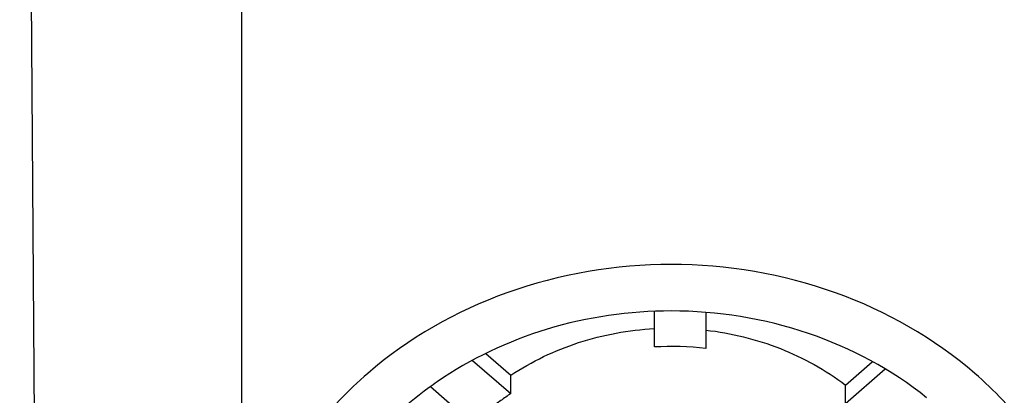
# Model space of a CAD drawing. Units: millimetres. Extents: x 86 to 2108, y -449 to 625.
# Drawn here: x 375 to 407, y 522 to 534 of the extents above; entities that cross this region are included whole.
import ezdxf

# ---------------------------------------------------------------- set-up
doc = ezdxf.new("R2010")
doc.units = ezdxf.units.MM
doc.header["$LTSCALE"] = 48.4
doc.header["$PDMODE"] = 3
doc.header["$PDSIZE"] = 8
doc.layers.get('0').update_dxf_attribs({"linetype": 'CONTINUOUS'})
doc.layers.get('Defpoints').update_dxf_attribs({"linetype": 'CONTINUOUS'})
doc.styles.get("Standard").update_dxf_attribs({"font": 'simfang.ttf'})
doc.dimstyles.new('DIMSTYLE_1', dxfattribs={"dimtxt": 6.25, "dimasz": 5, "dimexe": 1.5, "dimexo": 1, "dimtad": 1, "dimdsep": 46, "dimtxsty": 'Standard', "dimblk": '_FILLED', "dimblk1": '_FILLED', "dimblk2": '_FILLED', "dimcen": 0.09, "dimadec": 0, "dimazin": 0, "dimtp": 0.01, "dimtm": 0.01, "dimtfac": 1, "dimtofl": 0, "dimtmove": 0, "dimatfit": 3, "dimldrblk": '_FILLED', "dimfxl": 1, "dimtolj": 1, "dimarcsym": 0})

# ---------------------------------------------------------------- blocks, each defined once
blk = doc.blocks.new('_ArchTick')
at = {"color": 0, "linetype": 'ByBlock', "const_width": 0.15}
blk.add_lwpolyline([(-0.5, -0.5), (0.5, 0.5)], dxfattribs=at)
blk = doc.blocks.new('*D1')
at = {"color": 8, "lineweight": -2, "transparency": 16777216}
for p, q in [((398.884, 622.034), (470.446, 622.034)), ((468.946, 287.783), (468.946, 622.034)), ((421.884, 287.783), (470.446, 287.783))]:
    blk.add_line(p, q, dxfattribs=at)
at = {"layer": 'Defpoints', "color": 0, "transparency": 16777216}
for p in [(397.884, 622.034), (468.946, 622.034), (420.884, 287.783)]:
    blk.add_point(p, dxfattribs=at)
at = {"color": 8, "lineweight": -2, "transparency": 16777216, "xscale": 5, "yscale": 5, "zscale": 5}
for p, rotation in [((468.946, 622.034), 90), ((468.946, 287.783), 270)]:
    blk.add_blockref('_ArchTick', p, dxfattribs=dict(at, rotation=rotation))
at = {"color": 0, "transparency": 16777216, "insert": (460.321, 454.908), "char_height": 8, "width": 21.67897, "attachment_point": 2, "rotation": 90}
blk.add_mtext('\\A1;334.5', dxfattribs=at)
blk = doc.blocks.new('_FILLED')
at = {"color": 0, "linetype": 'ByBlock'}
blk.add_solid([(0, 0), (-1, 0.2), (-1, -0.2)], dxfattribs=at)

msp = doc.modelspace()

# ---------------------------------------------------------------- linework, layer by layer
for p, q in [((375.134, 582.783), (377.384, 292.783)), ((382.384, 514.223), (382.384, 546.223)), ((395.835, 523.657), (395.835, 524.813)), ((397.514, 524.781), (397.514, 523.608)), ((389.906, 523.218), (391.154, 522.137)), ((390.336, 523.445), (391.154, 522.737)), ((402.066, 522.416), (402.942, 523.175)), ((402.066, 521.816), (403.362, 522.939)), ((391.154, 522.137), (391.154, 522.737)), ((389.926, 521.144), (388.528, 522.354)), ((402.066, 521.816), (402.066, 522.416))]:
    msp.add_line(p, q)
for centre, radius, start, end in [((396.384, 513.738), 9.934, 83.4659, 93.1651), ((395.582, 512.619), 12.029, 124.6278, 126.1455)]:
    msp.add_arc(centre, radius, start, end)
for points, knots in [([(396.384, 526.347), (394.572, 526.347), (390.982, 525.746), (387.059, 523.517), (384.69, 521.03), (383.378, 518.917), (382.568, 516.619), (382.384, 515.017), (382.384, 514.223)], [0, 0, 0, 0, 0.265605, 0.521962, 0.645618, 0.765959, 0.883697, 1, 1, 1, 1]), ([(410.384, 514.223), (410.384, 515.017), (410.201, 516.619), (409.391, 518.917), (408.079, 521.03), (405.709, 523.517), (401.787, 525.746), (398.197, 526.347), (396.384, 526.347)], [0, 0, 0, 0, 0.116302, 0.234036, 0.354375, 0.478031, 0.734391, 1, 1, 1, 1]), ([(396.384, 524.832), (395.021, 524.832), (392.316, 524.442), (389.839, 523.272), (388.747, 522.517)], [0, 0, 0, 0, 0.506682, 1, 1, 1, 1]), ([(404.715, 522.001), (403.574, 522.917), (400.891, 524.354), (397.896, 524.832), (396.384, 524.832)], [0, 0, 0, 0, 0.491896, 1, 1, 1, 1]), ([(391.154, 522.737), (391.835, 523.189), (393.351, 523.909), (394.999, 524.211), (395.835, 524.257)], [0, 0, 0, 0, 0.493811, 1, 1, 1, 1]), ([(397.514, 524.208), (398.343, 524.113), (399.961, 523.717), (401.421, 522.907), (402.066, 522.416)], [0, 0, 0, 0, 0.507177, 1, 1, 1, 1]), ([(388.487, 522.333), (387.616, 521.697), (386.067, 520.211), (385.026, 518.325), (384.678, 517.349)], [0, 0, 0, 0, 0.509786, 1, 1, 1, 1]), ([(391.154, 522.137), (391.043, 522.063), (390.611, 521.762), (390.207, 521.42), (389.926, 521.144)], [0, 0, 0, 0, 0.252677, 1, 1, 1, 1])]:
    msp.add_open_spline(points, degree=3, knots=knots)

# ---------------------------------------------------------------- dimensions: what is measured, and where the dimension line sits
dim = msp.add_linear_dim(base=(468.946, 622.034), p1=(420.884, 287.783), p2=(397.884, 622.034), angle=90, text='334.5', dimstyle='DIMSTYLE_1', override={"dimtxt": 8, "dimblk1": 'ArchTick', "dimblk2": 'ArchTick', "dimsah": 1, "dimclrd": 8, "dimclre": 8})
dim.commit()
dim.dimension.update_dxf_attribs({"geometry": '*D1', "text_midpoint": (468.946, 454.908), "dimtype": 160})

doc.saveas('drawing.dxf')
